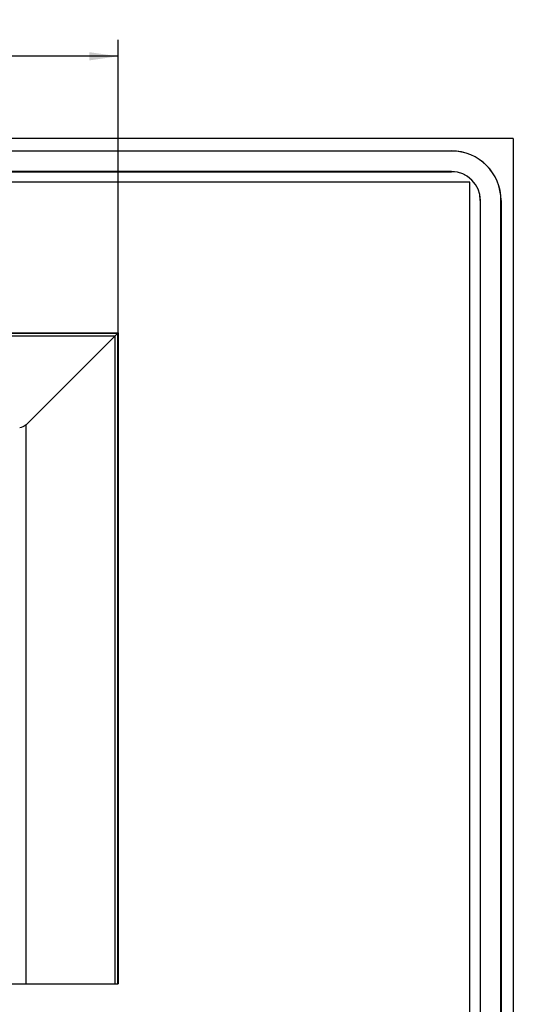
# Model space of a CAD drawing. Extents: x 0 to 841, y 0 to 594.
# Drawn here: x 641 to 701, y 379 to 499 of the extents above; entities that cross this region are included whole.
import ezdxf
from ezdxf.enums import TextEntityAlignment as Align

# ---------------------------------------------------------------- set-up
doc = ezdxf.new("R2010")
doc.units = 0
doc.header["$LTSCALE"] = 46.255
doc.layers.add('15000_BACK', color=7, linetype='CONTINUOUS')
doc.layers.add('15100_DIM_BACK', color=7, linetype='CONTINUOUS')
doc.dimstyles.get("Standard").update_dxf_attribs({"dimtxt": 2.5, "dimasz": 2.5, "dimexe": 1.25, "dimexo": 0.625, "dimtad": 1, "dimcen": 2.5, "dimazin": 3, "dimtfac": 1, "dimtmove": 0, "dimatfit": 3})

# ---------------------------------------------------------------- blocks, each defined once
blk = doc.blocks.new('*D0')
at = {"layer": '15100_DIM_BACK', "linetype": 'CONTINUOUS'}
for p, q in [((541.11, 460.7), (541.11, 496.25)), ((652.61, 460.7), (652.61, 496.25)), ((541.11, 494.25), (596.86, 494.25)), ((652.61, 494.25), (596.86, 494.25))]:
    blk.add_line(p, q, dxfattribs=at)
for points in [[(544.61, 494.75), (541.11, 494.25), (544.61, 493.75)], [(649.11, 493.75), (652.61, 494.25), (649.11, 494.75)]]:
    blk.add_solid(points, dxfattribs=at)
blk.add_text('223', height=3.5, dxfattribs=at).set_placement((594.47, 495.13), (602.47, 495.13), align=Align.FIT)

msp = doc.modelspace()

# ---------------------------------------------------------------- linework, layer by layer
at = {"layer": '15000_BACK', "linetype": 'CONTINUOUS'}
for p, q in [((700.606, 484.252), (493.106, 484.252)), ((700.606, 484.252), (700.606, 329.252)), ((500.606, 482.76), (693.106, 482.76)), ((693.106, 482.752), (500.606, 482.752)), ((693.106, 480.252), (500.606, 480.252)), ((500.606, 480.243), (693.106, 480.243)), ((695.331, 478.977), (498.381, 478.977)), ((695.331, 334.527), (695.331, 478.977)), ((696.598, 476.752), (696.598, 336.752)), ((696.606, 336.752), (696.606, 476.752)), ((699.106, 336.752), (699.106, 476.752)), ((699.115, 476.752), (699.115, 336.752)), ((541.106, 460.701), (652.606, 460.701)), ((541.142, 460.666), (652.571, 460.666)), ((541.477, 460.332), (652.236, 460.332)), ((652.606, 460.701), (641.443, 449.539)), ((652.236, 381.671), (652.236, 460.332)), ((652.571, 381.671), (652.571, 460.666)), ((652.606, 460.701), (652.606, 381.671)), ((641.443, 381.671), (641.443, 449.539)), ((541.106, 381.671), (652.606, 381.671))]:
    msp.add_line(p, q, dxfattribs=at)
msp.add_lwpolyline([(641.443, 449.539), (641.325, 449.438), (641.184, 449.347), (641.022, 449.269), (640.843, 449.205), (640.65, 449.156)], dxfattribs=at)
for radius in [6.008, 6, 3.5, 3.492]:
    msp.add_arc((693.106, 476.752), radius, 0, 90, dxfattribs=at)

# ---------------------------------------------------------------- dimensions: what is measured, and where the dimension line sits
at = {"layer": '15100_DIM_BACK', "linetype": 'CONTINUOUS'}
dim = msp.add_linear_dim(base=(652.606, 494.252), p1=(541.107, 460.701), p2=(652.606, 460.701), dimstyle='Standard', dxfattribs=at)
dim.commit()
dim.dimension.update_dxf_attribs({"geometry": '*D0', "text_midpoint": (598.465, 496.877), "dimtype": 128})

doc.saveas('drawing.dxf')
